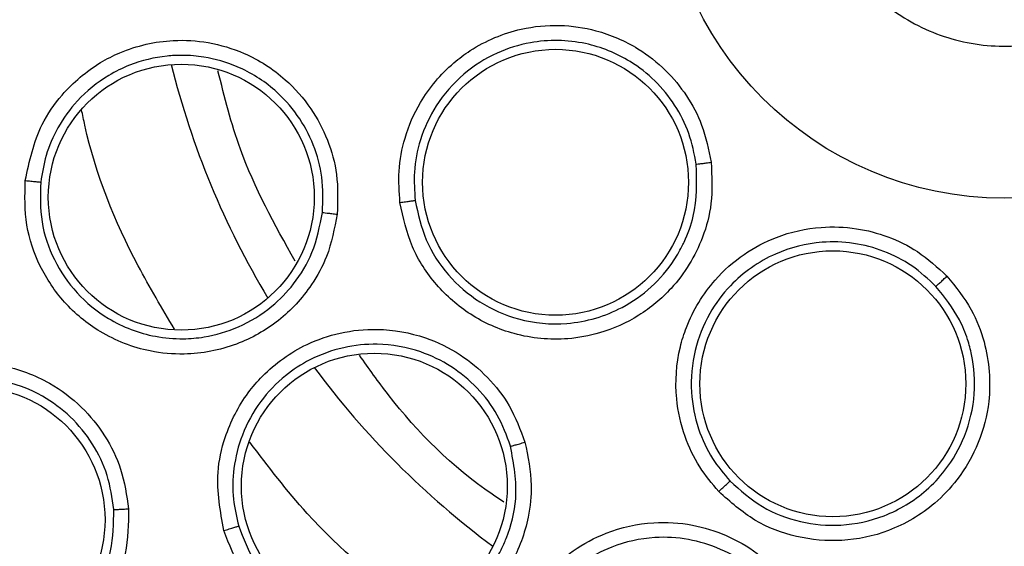
# Model space of a CAD drawing. Units: inches. Extents: x 0.4 to 10.6, y 0.4 to 8.1.
# Drawn here: x 7.8 to 7.9, y 2.5 to 2.5 of the extents above; entities that cross this region are included whole.
import ezdxf

# ---------------------------------------------------------------- set-up
doc = ezdxf.new("R2010")
doc.units = ezdxf.units.IN
doc.header["$MEASUREMENT"] = 0

msp = doc.modelspace()

# ---------------------------------------------------------------- linework, layer by layer
at = {"color": 7, "linetype": 'Continuous', "lineweight": 25}
for centre, radius in [((7.851937599948034, 2.510322407330135), 0.1089800676521699), ((7.851937599948036, 2.510322407330135), 0.01771653543307039), ((7.828686324125398, 2.493429366614643), 0.006889763779517111), ((7.809290011291736, 2.492657197706198), 0.006889763779529545), ((7.843056402865614, 2.48298889327915), 0.006889763779526881), ((7.819296548729925, 2.477681356112025), 0.006889763779524216), ((7.79844844815591, 2.475947016771473), 0.006889763779543756)]:
    msp.add_circle(centre, radius, dxfattribs=at)
at = {"color": 1, "linetype": 'Continuous', "lineweight": 25}
for radius, start, end in [(0.04449948893366391, 194.0396728477361, 210.960327152314), (0.04449948893366399, 216.5396728477135, 233.4603271524242)]:
    msp.add_arc((7.851937599947956, 2.510322407330134), radius, start, end, dxfattribs=at)
at = {"color": 7, "linetype": 'Continuous', "lineweight": 25}
for points, knots in [([(7.799428533178546, 2.606439609330135), (7.803605135626928, 2.608525035299523), (7.812031782735783, 2.612732557785289), (7.825675495688934, 2.616954781431768), (7.838720328796602, 2.619299924344141), (7.850861771120794, 2.620027769452621), (7.861834447026147, 2.619581863159412), (7.872685330162347, 2.618051686232228), (7.884357663239348, 2.615190437573104), (7.896618972413503, 2.610652604281086), (7.909062871860151, 2.604118545606046), (7.920616666024741, 2.596026682051207), (7.931152892773062, 2.586416870443591), (7.94049835591897, 2.575313749068447), (7.94833983771109, 2.56298752619514), (7.954475218190009, 2.549729280118744), (7.958769019431013, 2.535866371287349), (7.961162656494902, 2.521808239530789), (7.961729179991933, 2.507714015157447), (7.96050417797453, 2.4937124445461), (7.95769779593212, 2.480943123904715), (7.953798835280192, 2.469574954538304), (7.949223859564496, 2.459617772078535), (7.943670389431563, 2.450143353949386), (7.93649811731479, 2.440320135142388), (7.927476449549546, 2.430610282800116), (7.916552022871112, 2.421410542658054), (7.908458274952283, 2.416592990572148), (7.904446666177367, 2.414205205035057)], [0, 0, 0, 0, 0.04067219903777568, 0.08205958615123905, 0.1240759063951411, 0.1560295241603764, 0.1879860672739969, 0.2197271600860467, 0.2514711587897621, 0.2926691926133549, 0.3334593902139478, 0.3737575199712961, 0.4154047317815932, 0.4575165439012885, 0.4999999947922193, 0.5424808493973775, 0.5845925981656935, 0.6262424689564429, 0.666537882810815, 0.7073281668329925, 0.7485288309849816, 0.7802699236771012, 0.8120139222584006, 0.8439675400499922, 0.875924083187044, 0.9179377200855918, 0.9593264127452694, 1, 1, 1, 1]), ([(7.904446666177367, 2.414205205035057), (7.900464274143324, 2.41220856735005), (7.892375990694041, 2.408153373535929), (7.879220073735095, 2.403962517132693), (7.866432325827074, 2.401512234050422), (7.854351718343248, 2.400635780299693), (7.843198520261537, 2.40095672319929), (7.832055347467935, 2.402416305131501), (7.821048003379089, 2.405042457324035), (7.810366280894042, 2.40877995834721), (7.800201617556317, 2.413572420113866), (7.790641622150022, 2.419327950585738), (7.780954644551605, 2.426595003660545), (7.771495507757585, 2.435553919256026), (7.762773934720562, 2.446234643032978), (7.755582385479719, 2.457682963147282), (7.749834571600171, 2.469919988604729), (7.745559109445401, 2.483029686132729), (7.743131263646104, 2.495829777600938), (7.742250054051352, 2.507907786164392), (7.74257216717614, 2.519061625716178), (7.744031432219654, 2.530204617373761), (7.746657658132087, 2.541212031852854), (7.750395183206424, 2.551893655234901), (7.755187476046094, 2.562058642408836), (7.760943645100021, 2.571617465116156), (7.768208098394585, 2.581309202243364), (7.777179341316909, 2.590745930712305), (7.787813829456955, 2.599552139333408), (7.795596574358047, 2.604167274018145), (7.799428533178546, 2.606439609330135)], [0, 0, 0, 0, 0.03881419698808528, 0.07883207489674159, 0.1199756739539032, 0.1521380528694974, 0.1843034458569383, 0.2171501812825435, 0.2499999949178908, 0.2828467304308959, 0.3156965441548575, 0.3478589233116042, 0.3800243165431857, 0.4211652453471824, 0.4611837684607193, 0.499999994939509, 0.5388135167532939, 0.5788320748958159, 0.619975673952839, 0.6521380528684545, 0.6843034458558842, 0.7171501812804195, 0.7499999949168189, 0.7828467304293752, 0.815696544153814, 0.8478589233117371, 0.8800243165421359, 0.9211652453460578, 0.9611844487649069, 1, 1, 1, 1]), ([(7.847218844646647, 2.518960030971092), (7.848242301768914, 2.519395145212603), (7.85028921601345, 2.520265373695623), (7.853687981080814, 2.520188786768083), (7.856851204153593, 2.51906975633756), (7.859470703908777, 2.516945800542393), (7.861238110003886, 2.514080103948717), (7.861957879189729, 2.510789497514801), (7.861547031042921, 2.507446265869001), (7.860055494825215, 2.504428412753891), (7.858191939371964, 2.502610217045132), (7.856021582495805, 2.50127167590407), (7.8535603295765, 2.500422607911332), (7.850194094036704, 2.500444459373581), (7.847022149162806, 2.501578165450451), (7.84440500708453, 2.503698154125521), (7.842636892082907, 2.50656504355324), (7.841917600846211, 2.509854845771081), (7.842327246102945, 2.513200101447135), (7.843823115931802, 2.516210662657306), (7.845674231934659, 2.518049789475617), (7.84692129187965, 2.518784682889653), (7.847218844646647, 2.518960030971092)], [0, 0, 0, 0, 0.05368622502562483, 0.1073724500512506, 0.1610586750768754, 0.214744900102501, 0.2684311251281259, 0.3221173501537513, 0.3758035751793784, 0.4294898002050018, 0.4831760252306271, 0.5000000000000008, 0.5536862250256254, 0.6073724500512511, 0.6610586750768759, 0.714744900102501, 0.7684311251281254, 0.822117350153751, 0.8758035751793763, 0.9294898002050017, 0.9831760252306263, 1, 1, 1, 1]), ([(7.820623108544491, 2.492383413891473), (7.820584748700632, 2.492923210230291), (7.820504891961967, 2.494046947212141), (7.820845574092833, 2.495824579984881), (7.82169973819814, 2.497811891110595), (7.822963549754057, 2.499311414738751), (7.824735751989166, 2.500631749004547), (7.826606957648614, 2.5014181550877), (7.828873527388017, 2.501634511914901), (7.830959538853255, 2.501332625868714), (7.832853148078276, 2.500515671599159), (7.834407755000187, 2.499294181599624), (7.835516274876106, 2.497938177592566), (7.83637294305705, 2.496336780891998), (7.83661756981707, 2.495118653245849), (7.83674901478459, 2.494464118358206)], [0, 0, 0, 0, 0.06351108946464412, 0.1322160875436609, 0.2107062724134062, 0.3162893059401081, 0.3580362763857964, 0.4706690615672011, 0.5494529028058668, 0.6237004477897689, 0.7166789502565235, 0.7886661194048965, 0.8544593553164327, 0.9217968413929548, 1, 1, 1, 1]), ([(7.801204357538585, 2.493519218197556), (7.801419914216787, 2.494517773680792), (7.801767539957899, 2.496128132463447), (7.803213220979363, 2.498202915052404), (7.804654503789414, 2.499428573821544), (7.806609352001321, 2.50042302235691), (7.808533012431234, 2.500866327691877), (7.810739921323943, 2.500729107727212), (7.812763539780012, 2.500121629070451), (7.81461316548085, 2.498941004778698), (7.816033828296749, 2.497331859881732), (7.816920562469985, 2.49564200230627), (7.817441121407596, 2.493774104121143), (7.817394959727106, 2.492466811695699), (7.817370633613784, 2.491777899521179)], [0, 0, 0, 0, 0.1188202818154681, 0.1916200828010076, 0.2936304419313911, 0.3380284385236656, 0.4494359050365523, 0.5206482676804327, 0.5966213853568378, 0.695989726269136, 0.7746894115275632, 0.8467822065669794, 0.9192578483628309, 1, 1, 1, 1]), ([(7.83597713982077, 2.49437008371817), (7.835872122591012, 2.494909028367058), (7.835662523013184, 2.49598468586766), (7.834906265859256, 2.497455749352909), (7.833873173841445, 2.498726170765313), (7.83235249354786, 2.499914680363976), (7.830154871632102, 2.500801862992348), (7.827703788016301, 2.500838516568592), (7.825551797658652, 2.500164582823462), (7.823834591642069, 2.499074776972411), (7.822464597903274, 2.497503481953486), (7.821644243823963, 2.495727519962043), (7.821304368057562, 2.494037370954197), (7.821379025295115, 2.492980264239224), (7.82141358036942, 2.492490982794043)], [0, 0, 0, 0, 0.07131473455641862, 0.1423341511736812, 0.2130542670065004, 0.2834711709781265, 0.3920234795193003, 0.5161700462358565, 0.5945466338123256, 0.683551098508049, 0.7780014555730718, 0.8622319089445778, 0.9362340909043966, 1, 1, 1, 1]), ([(7.816604586868217, 2.49186931830318), (7.816626910882076, 2.492478648057419), (7.816670506878518, 2.493668592570301), (7.816190841919589, 2.495393878683854), (7.815360269575248, 2.496940459203831), (7.81405360915539, 2.498387319974162), (7.812374334334834, 2.499440618301487), (7.81087382794007, 2.499871062842165), (7.809900877939444, 2.499989097061717), (7.809264695903146, 2.500016361503965), (7.808142985720308, 2.499960150873765), (7.806838679867081, 2.499642477550223), (7.805250284193975, 2.498860294025309), (7.803930415644943, 2.49778948393293), (7.802875559090636, 2.496326376958347), (7.802239829806357, 2.494882238822726), (7.802080123535831, 2.493904618804268), (7.802004540796515, 2.493441949437806)], [0, 0, 0, 0, 0.07901784904119435, 0.1543119390314574, 0.2299686074145566, 0.3059811445956467, 0.4058284675746814, 0.483806578777796, 0.5072180247985174, 0.5334565547172742, 0.5666647187218137, 0.6533941274535758, 0.705768030713622, 0.796683939975181, 0.8713395428359568, 0.9391100314223859, 1, 1, 1, 1]), ([(7.815185942386538, 2.489344131840726), (7.814134984508301, 2.491237394205978), (7.812396081299095, 2.494369965045387), (7.811534175612981, 2.497838756760624), (7.811193188265692, 2.499211081023396)], [0, 0, 0, 0, 0.6043797450437698, 1, 1, 1, 1]), ([(7.83674901478459, 2.494464118358206), (7.836786017151515, 2.493746449133472), (7.836854054967454, 2.492426840398247), (7.83624697009104, 2.490130460331677), (7.834989401681117, 2.488062496288993), (7.83304050106227, 2.486445398999419), (7.831166086004592, 2.485603597870528), (7.828960283921406, 2.485198290992305), (7.82660920139351, 2.485419015500243), (7.824256134512342, 2.486466464666561), (7.822446265243981, 2.48805213078615), (7.821128953311844, 2.4900576554159), (7.820793199115432, 2.491601376372232), (7.820623108544491, 2.492383413891473)], [0, 0, 0, 0, 0.08422999975783715, 0.154877260467304, 0.2769461895421182, 0.3627125806846105, 0.4501334013592441, 0.516098749360928, 0.6256500571716066, 0.7227994975699115, 0.8150289593393438, 0.9062950508144888, 1, 1, 1, 1]), ([(7.821413580379261, 2.492490982795388), (7.821564206266742, 2.491795005918461), (7.821866786890651, 2.490396912130139), (7.823064690713935, 2.488568078623274), (7.824714464189527, 2.48713597755095), (7.826839121496287, 2.486199529230086), (7.828948777612571, 2.486001764173281), (7.830769477351486, 2.486339323365346), (7.832272245360139, 2.486951669578548), (7.833692617294282, 2.487951364239681), (7.834699048997505, 2.489132230094638), (7.835174784843265, 2.489968077634747), (7.835326382855862, 2.490284323778508), (7.835345249394876, 2.490324589999242), (7.835347855878626, 2.490330170719692), (7.835549687281641, 2.490762624353125), (7.836035228481133, 2.492070074764317), (7.836000104559442, 2.493460798908837), (7.835977139790923, 2.494370083991935)], [0, 0, 0, 0, 0.0923124883455452, 0.1854393742362351, 0.2793931092985276, 0.3741863778698775, 0.4840001945417274, 0.5501902626403751, 0.6143903925255266, 0.6944605954780242, 0.7745585113764717, 0.8146970683644408, 0.8197181303021527, 0.8203457771235605, 0.8205026891210909, 0.8205223031285298, 0.8826536569763939, 1, 1, 1, 1]), ([(7.835977134595043, 2.494370083322458), (7.835999522563158, 2.494372202403756), (7.836044285675613, 2.494376439352548), (7.836250903673935, 2.494401326916536), (7.836495499951824, 2.494431751998642), (7.836664512947533, 2.494453329629503), (7.836749014843507, 2.494464117857418)], [0, 0, 0, 0, 0.2797206711472524, 0.5592811189552346, 0.7796525593578792, 1, 1, 1, 1]), ([(7.817370633613784, 2.491777899521179), (7.817229023032016, 2.49103165785664), (7.816984400114699, 2.489742574719448), (7.816140775229065, 2.488205067439673), (7.815275381387935, 2.487106694584274), (7.814036267490476, 2.485965413966728), (7.812118590237638, 2.484880507126521), (7.809771228191796, 2.484433337784242), (7.807330477059701, 2.484653942939194), (7.805126582296452, 2.485509815613742), (7.803188337064898, 2.487111736272977), (7.80189952435648, 2.489036891024268), (7.801149721261071, 2.491220056945735), (7.801185926954247, 2.492743636710584), (7.801204357538585, 2.493519218197556)], [0, 0, 0, 0, 0.08896212243095446, 0.1536761847055421, 0.2043925859465004, 0.2534380339800286, 0.3515924945258521, 0.4600310433026629, 0.5294523308602144, 0.6387599201684796, 0.7329807959085493, 0.821525021449278, 0.9091469364156736, 1, 1, 1, 1]), ([(7.801204353512996, 2.493519234157655), (7.801303123010072, 2.49350878876938), (7.801500630349603, 2.493487901340471), (7.801756915864214, 2.493462380824198), (7.801946035645542, 2.493444882631952), (7.801985036995899, 2.493442927273654), (7.802004540796461, 2.493441949437812)], [0, 0, 0, 0, 0.250040067677096, 0.5000000000525321, 0.7499599324036738, 1, 1, 1, 1]), ([(7.802004539056806, 2.493441932972449), (7.801987457803345, 2.492752790820935), (7.80195318587949, 2.491370092098301), (7.802636953753274, 2.489374517456205), (7.803818733559851, 2.48763332140117), (7.805593663863109, 2.486180257370533), (7.807555605471841, 2.485432696948344), (7.809272527667851, 2.485284904278158), (7.810734263152034, 2.485410217079538), (7.812339834301149, 2.485882559407783), (7.813924058896489, 2.486856592004026), (7.81520951735365, 2.488189434505764), (7.816205686541418, 2.489828400235449), (7.816465797246633, 2.491159218086473), (7.816604586303268, 2.491869311713505)], [0, 0, 0, 0, 0.08940448144631406, 0.1793816588087727, 0.2699514769864185, 0.3611340980467669, 0.4747534114224219, 0.5377902946048961, 0.5848307507303302, 0.6657086997986457, 0.7539596622587957, 0.8242592312137326, 0.9062287901918474, 1, 1, 1, 1]), ([(7.820623098308075, 2.492383429464761), (7.820721009020669, 2.492396187829432), (7.820916799692499, 2.492421700551424), (7.821169910082865, 2.492455662043431), (7.82135631452824, 2.492481501129017), (7.821394489756979, 2.4924878219081), (7.821413580369492, 2.492490982794052)], [0, 0, 0, 0, 0.2500392681633148, 0.5000000000015035, 0.7499607318182359, 1, 1, 1, 1]), ([(7.816604569525397, 2.491869320171237), (7.816623009306997, 2.491866237884358), (7.816659883552507, 2.491860074199473), (7.816839367847464, 2.491837912133033), (7.817083823914206, 2.491809480835073), (7.817275022117142, 2.491788426182941), (7.817370634944296, 2.49177789734541)], [0, 0, 0, 0, 0.2500362394492641, 0.5000003731219752, 0.7499642927227814, 1, 1, 1, 1]), ([(7.83714792001587, 2.477403260546669), (7.836799601924062, 2.477817417606685), (7.836074480441927, 2.478679601306755), (7.835305231748376, 2.480317984356702), (7.834828152853586, 2.482427817884868), (7.834969199999386, 2.484383807763543), (7.835626868697961, 2.486493654941406), (7.836678467964168, 2.488229737926883), (7.838384990049254, 2.489737030563278), (7.8402500529686, 2.490718926417608), (7.842262208696962, 2.491171032108896), (7.844237885931289, 2.491096600958966), (7.845931736502219, 2.490651142307221), (7.84756607297884, 2.489859122084892), (7.848479977648935, 2.489017424121147), (7.848971044814551, 2.488565155687812)], [0, 0, 0, 0, 0.06351108929619557, 0.1322160872079076, 0.2107062718481735, 0.3162893046827318, 0.3580362744361984, 0.4706690582354126, 0.5494529017706564, 0.6237004471524553, 0.716678950910486, 0.7886661198227645, 0.8544593555849034, 0.9217968415378142, 0.9999999999999999, 0.9999999999999999, 0.9999999999999999, 0.9999999999999999]), ([(7.848401857025983, 2.488035383345732), (7.848000112519614, 2.488409671201453), (7.847198287193133, 2.489156696928886), (7.845721792773694, 2.489902295463567), (7.844139268876458, 2.490322851637199), (7.842210424492744, 2.490390542611028), (7.839911038427828, 2.48981655881105), (7.837906525721437, 2.488405501589027), (7.836561657063147, 2.486595369529243), (7.835812979878364, 2.484704349486575), (7.835628215704866, 2.482627882814747), (7.836008419617064, 2.480708907335993), (7.836726899016472, 2.479141774149574), (7.8374086497015, 2.478330439312631), (7.837724197741992, 2.477954913297618)], [0, 0, 0, 0, 0.07131474559225677, 0.1423341657716948, 0.2130542776902854, 0.2834711702704141, 0.3920234646671782, 0.5161700200553011, 0.5945466165342556, 0.6835510998331935, 0.7780014604426368, 0.8622319147806486, 0.9362340951199258, 1, 1, 1, 1]), ([(7.848971044814551, 2.488565155687812), (7.849422815743418, 2.488006298535972), (7.850253506044536, 2.486978704270649), (7.851112142397079, 2.484764058245129), (7.851310266954807, 2.482351860028257), (7.850684079177772, 2.479898065793676), (7.849662443827138, 2.478115280837146), (7.848116145860389, 2.476490842748178), (7.846084341528417, 2.475287480988086), (7.843564995258803, 2.474751787153375), (7.841168749101808, 2.474970803527383), (7.838924203561029, 2.475819010509354), (7.837745196298568, 2.476870555632675), (7.83714792001587, 2.477403260546669)], [0, 0, 0, 0, 0.08422999951556513, 0.1548772601107422, 0.2769461882318638, 0.3627125803358369, 0.4501334011594955, 0.5160987492235979, 0.625650057094453, 0.7227994975408926, 0.8150289593518384, 0.9062950508594033, 0.9999999999999999, 0.9999999999999999, 0.9999999999999999, 0.9999999999999999]), ([(7.848401853030811, 2.488035379953954), (7.848418719712726, 2.488050253644238), (7.848452443415358, 2.488079992505189), (7.848604972344189, 2.488221573979666), (7.848784971475152, 2.488389958473014), (7.848909022847707, 2.48850675848938), (7.848971045156322, 2.48856515531734)], [0, 0, 0, 0, 0.279720671182418, 0.5592811189708223, 0.7796525593477225, 1, 1, 1, 1]), ([(7.837724197749186, 2.477954913304453), (7.838259889747294, 2.477476729047018), (7.839326211864436, 2.476524879007126), (7.841353318059924, 2.475758269263188), (7.843541765500635, 2.47555940488604), (7.845844974744262, 2.476058723116684), (7.847667870089334, 2.477164636375383), (7.849046059684244, 2.478630139257294), (7.850003054180346, 2.480303108868643), (7.850482263106159, 2.482389097891046), (7.850367839915004, 2.48410994608977), (7.850024546294974, 2.485382198692326), (7.849520978048985, 2.486639039730662), (7.848846043976557, 2.487481164795836), (7.848401856840915, 2.488035383549689)], [0, 0, 0, 0, 0.09308021408720701, 0.1852808914441831, 0.2770423019986457, 0.3768580728068197, 0.4877695282237915, 0.549388761955862, 0.6382109466145194, 0.7359948608090624, 0.8245538388197472, 0.8601414878289734, 0.9079564146269348, 1, 1, 1, 1]), ([(7.811496497760043, 2.475383513469307), (7.811313515523328, 2.476388548411999), (7.811018422204144, 2.47800935654322), (7.811560072388113, 2.480479443887405), (7.812422604772681, 2.482163359991457), (7.813848090047144, 2.483830198663141), (7.815455674939022, 2.484975912364263), (7.817547104701652, 2.485693685116679), (7.819649156391266, 2.485906853275424), (7.821809793074922, 2.485523919768422), (7.823738107465434, 2.484580927855975), (7.825204023515867, 2.483359041506113), (7.826399770952701, 2.481832537885277), (7.826857402273265, 2.480607091860158), (7.827098563150594, 2.479961310801788)], [0, 0, 0, 0, 0.1188202818356091, 0.1916200828175182, 0.2936304419890735, 0.3380284386317053, 0.4494359051606285, 0.5206482677370956, 0.5966213853819374, 0.6959897262719541, 0.7746894115379336, 0.8467822065827394, 0.9192578483540417, 1, 1, 1, 1]), ([(7.826355843788318, 2.479752617345269), (7.826152476800173, 2.480303511229936), (7.825746074231814, 2.481404401259655), (7.824663357791031, 2.482811834406594), (7.823307248724191, 2.483934961356896), (7.821556545536726, 2.484781179771209), (7.819626542191368, 2.485122708850971), (7.817652387047959, 2.484923044804278), (7.816032660687285, 2.484336522572033), (7.814563006021412, 2.483380411465924), (7.813318426085214, 2.482083836153724), (7.812402642920175, 2.480419916259422), (7.811969460087993, 2.478672274196424), (7.811928037214581, 2.477056567702054), (7.812157687168639, 2.476077364408437), (7.812265340168457, 2.47561834331949)], [0, 0, 0, 0, 0.0761432794227001, 0.152162475350829, 0.2280508421326131, 0.3038016971914109, 0.4030987082602609, 0.4790155438699765, 0.5601067677011856, 0.6250225761984928, 0.7060519873122423, 0.7917860249652524, 0.8693528753222955, 0.9387565525684977, 1, 1, 1, 1]), ([(7.790337702383271, 2.475356335530922), (7.79036587856819, 2.476330942485474), (7.790411508041551, 2.477909254176524), (7.791387249021467, 2.48016381496388), (7.792555107835712, 2.481662201615135), (7.794266020308166, 2.483015540052423), (7.796026344082489, 2.483817017127332), (7.798144058020687, 2.484139408404943), (7.800253160164194, 2.48398356695907), (7.802361040835452, 2.483201849705487), (7.804138749814483, 2.481866325129511), (7.805378169444902, 2.480326794810632), (7.806262635265124, 2.478536129950437), (7.80645557383652, 2.477208429349592), (7.806556623444295, 2.476513059709466)], [0, 0, 0, 0, 0.1134853290085316, 0.1837820063773975, 0.2854834260166533, 0.33353624504566, 0.4400062846153217, 0.5083741036877422, 0.5841285405530096, 0.6867481768514282, 0.7682347068483955, 0.8429516250318801, 0.9177475163340973, 1, 1, 1, 1]), ([(7.826005589519085, 2.476858893922378), (7.825801253567608, 2.476993493735231), (7.823522157591142, 2.478494775764607), (7.82093116990429, 2.481065393214108), (7.819012431531912, 2.483780312105717), (7.818526664158731, 2.484467648658403)], [0, 0, 0, 0, 0.06851334775506834, 0.7641753400419737, 1, 1, 1, 1]), ([(7.805792364819061, 2.476470781640292), (7.805707252214454, 2.477069812971066), (7.80553711665274, 2.4782672446842), (7.80473648654795, 2.479914814150736), (7.803590228481717, 2.481324282420357), (7.80197821256787, 2.482522046500371), (7.800097722689038, 2.483218823828539), (7.798146520511192, 2.483363223100503), (7.796501464388171, 2.483094685953851), (7.794903122268289, 2.482455148995612), (7.793436268866293, 2.481421369935337), (7.792234808740417, 2.479983718398981), (7.791484275576184, 2.47840904487941), (7.791119400836067, 2.476875382602237), (7.791136641489978, 2.475890096336729), (7.79114476014285, 2.475426123380172)], [0, 0, 0, 0, 0.07840183290318141, 0.1567210866331782, 0.2349491799145713, 0.3130776009533031, 0.4156368370403022, 0.4913450404113239, 0.5657428438540942, 0.630778073154826, 0.7142196941788489, 0.796855994525294, 0.872024516124982, 0.9397361297940677, 1, 1, 1, 1]), ([(7.827098563150594, 2.479961310801788), (7.827253306354085, 2.479217681378365), (7.827520615007156, 2.477933110714988), (7.827329585805497, 2.476189797941968), (7.826950395243315, 2.474843861857954), (7.826242352460105, 2.473315267695507), (7.824885825570537, 2.471579081157054), (7.822888270119112, 2.470267653987881), (7.820548888166146, 2.469537431553937), (7.818185226610052, 2.469484760787187), (7.815781493015383, 2.470223008157881), (7.813854060504645, 2.471508411957865), (7.812325871341998, 2.473238457046748), (7.811776272306409, 2.474659916527462), (7.811496497760043, 2.475383513469307)], [0, 0, 0, 0, 0.08896212240376479, 0.153676184658606, 0.2043925858635881, 0.2534380337424294, 0.3515924943954528, 0.4600310432234349, 0.5294523307790208, 0.6387599200777, 0.7329807958096504, 0.8215250213303011, 0.9091469362907817, 1, 1, 1, 1]), ([(7.826355827050595, 2.479752612434269), (7.826374042727562, 2.479756821371447), (7.826410468828436, 2.479765238032025), (7.826584771750602, 2.479813448618599), (7.826821499893949, 2.479880730811062), (7.827006201266855, 2.479934447233436), (7.827098565212602, 2.479961309300804)], [0, 0, 0, 0, 0.2500362394598527, 0.5000003731381115, 0.7499642927218988, 1, 1, 1, 1]), ([(7.812265344862205, 2.475618327441735), (7.812513285514314, 2.474975105765996), (7.813010755054695, 2.473684542122341), (7.814406171661261, 2.472102548339951), (7.816164227986032, 2.470946101509353), (7.818341390309048, 2.4702888071453), (7.820461110901458, 2.47034062834178), (7.822106470205989, 2.470863364236499), (7.82356752781238, 2.471629246770706), (7.82476422067976, 2.472663765355941), (7.825584130783689, 2.473840276355594), (7.825930341334788, 2.474509154596175), (7.826070237771993, 2.474829561291388), (7.826123163536481, 2.474960453020381), (7.826136171278339, 2.474993269064694), (7.826139563372357, 2.475001869703641), (7.826140641268814, 2.475004606834472), (7.826141179867211, 2.475005975540663), (7.826394238044037, 2.475649304370746), (7.826807307803705, 2.477244181470849), (7.826519674427765, 2.478842340431379), (7.826355845788079, 2.479752611041139)], [0, 0, 0, 0, 0.08943165541392521, 0.1794361841685035, 0.2700335372230896, 0.3612438827727595, 0.4723280872940323, 0.5410021784862853, 0.5850462232085465, 0.6873427664306127, 0.7434525127875606, 0.7715426900680948, 0.785593226343685, 0.7891063398773662, 0.7899846358313992, 0.7902042107243639, 0.7903139982984434, 0.7903688921171794, 0.7903963390344455, 0.8806150971292552, 1, 1, 1, 1]), ([(7.837147902581342, 2.477403267128363), (7.837219614833164, 2.477471139335131), (7.837363016812275, 2.477606862430277), (7.837547825355387, 2.477783112409174), (7.837683441886101, 2.477913582452526), (7.83771061103421, 2.477941134906699), (7.837724197742031, 2.477954913297654)], [0, 0, 0, 0, 0.2500392681767931, 0.5000000000165656, 0.7499607318315417, 1, 1, 1, 1]), ([(7.806556623444295, 2.476513059709466), (7.806547586078135, 2.475731247427998), (7.806532201362648, 2.474400333165944), (7.805965727122866, 2.472753677850142), (7.805338782178299, 2.471579794649786), (7.804424136549268, 2.470344358894138), (7.803062465292029, 2.469141397358055), (7.800867892389485, 2.468043574620581), (7.798219226907423, 2.467638077172199), (7.795489984198696, 2.46822492563107), (7.79334204506342, 2.469477182594308), (7.791779797485569, 2.471129837385336), (7.790685457718866, 2.473116670073091), (7.790455257136771, 2.474599241983045), (7.790337702383271, 2.475356335530922)], [0, 0, 0, 0, 0.09156173935268787, 0.1558696731320507, 0.2030004400128172, 0.2482443960697854, 0.3366490112164712, 0.414347954907578, 0.5353286248386653, 0.6446433172686592, 0.7373935266516228, 0.824229261359597, 0.9102405143139084, 0.9999999999999999, 0.9999999999999999, 0.9999999999999999, 0.9999999999999999]), ([(7.791144760136155, 2.475426123463018), (7.791248121465138, 2.474755218494321), (7.791455393213008, 2.473409844485644), (7.792454002125492, 2.47159174886788), (7.793884281940593, 2.470098625428408), (7.795819717428824, 2.468981827410514), (7.797974006978189, 2.468520768282103), (7.800345363028043, 2.468735990483546), (7.802362635491408, 2.469595311220738), (7.803920344839341, 2.470939941839586), (7.805008755017656, 2.472460858344669), (7.805759829627616, 2.474314362330708), (7.805781506480447, 2.475751095630449), (7.805792364813744, 2.47647078170053)], [0, 0, 0, 0, 0.08810412373894466, 0.1766762860109508, 0.2657450019886621, 0.3553389910806172, 0.4646603792036502, 0.5476103625437002, 0.6634484897735866, 0.744415777465241, 0.8136152778638631, 0.9066364730173482, 1, 1, 1, 1]), ([(7.80579235908465, 2.476470781231316), (7.805810926872359, 2.476470607337564), (7.805848057211392, 2.476470259599101), (7.806027011022604, 2.476479149103399), (7.806270545559199, 2.476493630979853), (7.806461255563101, 2.47650658248314), (7.806556623992523, 2.47651305914667)], [0, 0, 0, 0, 0.250035318750118, 0.5000001238883235, 0.7499648580540528, 1, 1, 1, 1]), ([(7.827945429189963, 2.462566938609661), (7.827391765425427, 2.463425445551703), (7.826498878329271, 2.464809949685095), (7.826054036344641, 2.467299293374838), (7.826206505564897, 2.469185105847424), (7.826885610685884, 2.471270573575044), (7.827932379809901, 2.472944271119812), (7.829589929221431, 2.474407762199125), (7.831450395835062, 2.475409124257434), (7.833593106155594, 2.475882179691106), (7.835735503735957, 2.475748902732895), (7.837557429233291, 2.475181008729404), (7.839246323461005, 2.474228296010817), (7.840138077562853, 2.473271259434633), (7.840608010873507, 2.472766923804742)], [0, 0, 0, 0, 0.1188202817642838, 0.1916200827009948, 0.2936304417008236, 0.3380284381148554, 0.449435904601131, 0.5206482674763013, 0.5966213852380384, 0.6959897263327146, 0.774689411554373, 0.8467822065660742, 0.9192578483571024, 0.9999999999999999, 0.9999999999999999, 0.9999999999999999, 0.9999999999999999]), ([(7.811496487933075, 2.475383526674032), (7.811591736326895, 2.475411673843761), (7.811782202588398, 2.475467959162338), (7.812028745808623, 2.475542457500068), (7.812210165972065, 2.475598664285465), (7.812246946804732, 2.475611782940647), (7.812265340168508, 2.475618343319505)], [0, 0, 0, 0, 0.2500400676615689, 0.5000000000316741, 0.7499599323875336, 1, 1, 1, 1]), ([(7.840001691184322, 2.472289889796885), (7.839602986597881, 2.472721024228957), (7.838806227172065, 2.47358259049689), (7.837267326218337, 2.474468551522599), (7.835584642757587, 2.474987225013097), (7.833643370195469, 2.475099063764493), (7.831729582118845, 2.474676015193588), (7.829982108763658, 2.47373607322803), (7.828710129095177, 2.472574354948217), (7.827718233077356, 2.471128610994995), (7.827064568995633, 2.46945445141291), (7.826855250248972, 2.467566734770237), (7.827123835172913, 2.465786352135727), (7.827703869539514, 2.464277782145158), (7.828290763299873, 2.463460999512088), (7.828565881461792, 2.463078116353541)], [0, 0, 0, 0, 0.07614328398576067, 0.1521624814246295, 0.2280508466634907, 0.3038016971258571, 0.4030987083999994, 0.4790155441225741, 0.560106759896106, 0.6250225704279948, 0.7060519876017695, 0.7917860267981426, 0.8693528776228073, 0.9387565542587359, 0.9999999999999999, 0.9999999999999999, 0.9999999999999999, 0.9999999999999999])]:
    msp.add_open_spline(points, degree=3, knots=knots, dxfattribs=at)
at = {"color": 1, "linetype": 'Continuous', "lineweight": 25}
for points, knots in [([(7.808943042772948, 2.485815116239871), (7.808297584682939, 2.486898862507329), (7.806323907370844, 2.490212734396557), (7.804749772765917, 2.494106174287945), (7.804179104078043, 2.496919692173123), (7.804124775443094, 2.497187543886998)], [0, 0, 0, 0, 0.3054077198943937, 0.9338736271587652, 1, 1, 1, 1]), ([(7.821391865153078, 2.471217064478991), (7.819446291510541, 2.472817868151035), (7.816273117678941, 2.475428732222482), (7.813800478462531, 2.478700090223647), (7.812843892870112, 2.479965674750004)], [0, 0, 0, 0, 0.6131317557089428, 1, 1, 1, 1])]:
    msp.add_open_spline(points, degree=3, knots=knots, dxfattribs=at)

doc.saveas('drawing.dxf')
